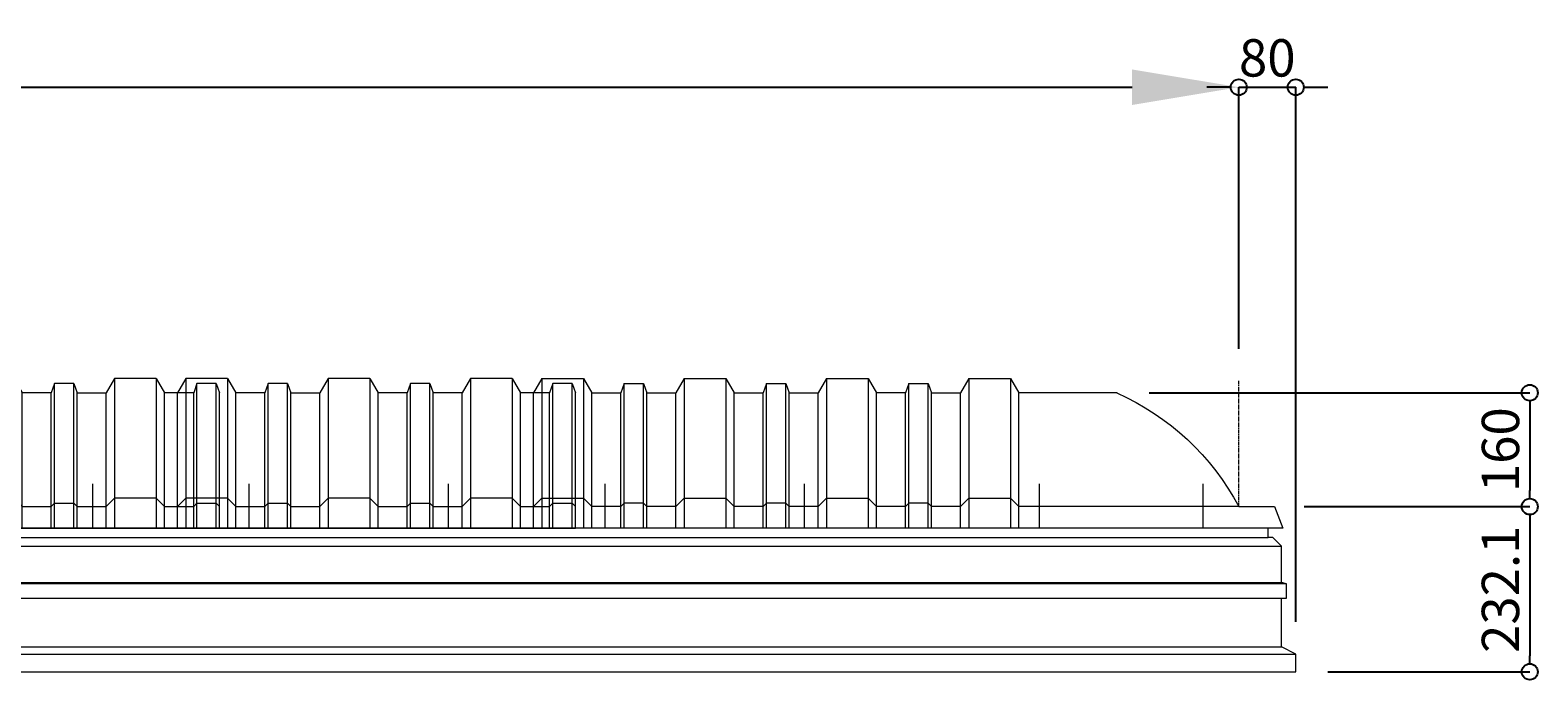
# Model space of a CAD drawing. Units: millimetres. Extents: x -12289 to 68564, y -2748 to 52132.
# Drawn here: x 61903 to 64021, y 37441 to 38354 of the extents above; entities that cross this region are included whole.
import ezdxf

# ---------------------------------------------------------------- set-up
doc = ezdxf.new("R2010")
doc.units = ezdxf.units.MM
doc.header["$LTSCALE"] = 0.3
doc.header["$PDMODE"] = 33
doc.header["$PDSIZE"] = 5
doc.linetypes.add('CENTER2', pattern=[28.575, 19.05, -3.175, 3.175, -3.175])
doc.layers.get('0').update_dxf_attribs({"lineweight": 9})
doc.layers.get('Defpoints').update_dxf_attribs({"lineweight": 9})
for name, color, linetype, lineweight in [('パーツ02', 121, 'Continuous', 9), ('中心線', 210, 'CENTER2', 9), ('型材02', 71, 'Continuous', 9), ('寸法', 10, 'Continuous', 9)]:
    doc.layers.add(name, color=color, linetype=linetype, lineweight=lineweight)
doc.styles.add('TGK-text', font='txt', dxfattribs={"height": 3.5})
doc.dimstyles.new('T-dim', dxfattribs={"dimtxt": 3.5, "dimasz": 1.5, "dimexe": 0, "dimexo": 3, "dimgap": 1, "dimtad": 1, "dimdec": 1, "dimdsep": 46, "dimtxsty": 'TGK-text', "dimblk": 'DOTBLANK', "dimcen": 0, "dimclrt": 2, "dimazin": 2, "dimtfac": 1, "dimtdec": 1, "dimtix": 1, "dimtmove": 2, "dimatfit": 3, "dimldrblk": 'OPEN30', "dimfxl": 1, "dimtolj": 1, "dimtzin": 0, "dimarcsym": 0})
doc.dimstyles.new('T-dimN', dxfattribs={"dimtxt": 3.5, "dimasz": 10, "dimexe": 0, "dimexo": 3, "dimgap": 1, "dimtad": 1, "dimdec": 1, "dimdsep": 46, "dimtxsty": 'TGK-text', "dimcen": 0, "dimclrt": 2, "dimazin": 2, "dimtfac": 1, "dimtdec": 1, "dimtix": 1, "dimtmove": 2, "dimatfit": 3, "dimldrblk": 'OPEN30', "dimfxl": 1, "dimtfill": 1, "dimtolj": 1, "dimtzin": 0, "dimarcsym": 0})

# ---------------------------------------------------------------- blocks, each defined once
blk = doc.blocks.new('TK-DOLE-600-950側面')
at = {"layer": 'パーツ02', "linetype": 'ByBlock'}
for p, q in [((320.8, 180), (309, 160)), ((379.2, 180), (320.8, 180)), ((320.8, 180), (320.8, -30)), ((379.2, 180), (391, 160)), ((379.2, 180), (379.2, -30)), ((436.4, 173), (431.8, 160)), ((463.6, 173), (436.4, 173)), ((436.4, -30), (436.4, 173)), ((463.6, 173), (468.2, 160)), ((463.6, -30), (463.6, 173)), ((520.8, 180), (509, 160)), ((579.2, 180), (520.8, 180)), ((520.8, 180), (520.8, -30)), ((579.2, 180), (591, 160)), ((579.2, 180), (579.2, -30)), ((636.4, 173), (631.8, 160)), ((663.6, 173), (636.4, 173)), ((636.4, -30), (636.4, 173)), ((663.6, 173), (668.2, 160)), ((663.6, -30), (663.6, 173)), ((720.8, 180), (709, 160)), ((779.2, 180), (720.8, 180)), ((720.8, 180), (720.8, -30)), ((779.2, 180), (791, 160)), ((779.2, 180), (779.2, -30)), ((836.4, 173), (831.8, 160)), ((863.6, 173), (836.4, 173)), ((836.4, -30), (836.4, 173)), ((863.6, 173), (868.2, 160)), ((863.6, -30), (863.6, 173)), ((920.8, 180), (909, 160)), ((979.2, 180), (920.8, 180)), ((920.8, 180), (920.8, -30)), ((979.2, 180), (991, 160)), ((979.2, 180), (979.2, -30)), ((171.1, 160), (309, 160)), ((309, -30), (309, 160)), ((391, -30), (391, 160)), ((431.8, 160), (391.5, 160)), ((431.8, -30), (431.8, 160)), ((468.2, -30), (468.2, 160)), ((468.2, 160), (509, 160)), ((509, -30), (509, 160)), ((591, -30), (591, 160)), ((631.8, 160), (591.5, 160)), ((631.8, -30), (631.8, 160)), ((709, 160), (668.2, 160)), ((668.2, -30), (668.2, 160)), ((709, -30), (709, 160)), ((831.8, 160), (791, 160)), ((791, -30), (791, 160)), ((831.8, -30), (831.8, 160)), ((909, 160), (868.2, 160)), ((868.2, -30), (868.2, 160)), ((909, -30), (909, 160)), ((991, -30), (991, 160)), ((-50, 0), (-62, -30)), ((0, 0), (-50, 0)), ((0, 0), (309, 0)), ((309, 0), (320.8, 12)), ((379.2, 12), (320.8, 12)), ((379.2, 12), (391, 0)), ((391, 0), (431.8, 0)), ((431.8, 0), (436.4, 5)), ((436.4, 5), (463.6, 5)), ((463.6, 5), (468.2, 0)), ((468.2, 0), (509, 0)), ((509, 0), (520.8, 12)), ((579.2, 12), (520.8, 12)), ((579.2, 12), (591, 0)), ((591, 0), (631.8, 0)), ((631.8, 0), (636.4, 5)), ((636.4, 5), (663.6, 5)), ((663.6, 5), (668.2, 0)), ((668.2, 0), (709, 0)), ((709, 0), (720.8, 12)), ((779.2, 12), (720.8, 12)), ((779.2, 12), (791, 0)), ((791, 0), (831.8, 0)), ((831.8, 0), (836.4, 5)), ((836.4, 5), (863.6, 5)), ((863.6, 5), (868.2, 0)), ((868.2, 0), (909, 0)), ((909, 0), (920.8, 12)), ((979.2, 12), (920.8, 12)), ((979.2, 12), (991, 0)), ((-62, -30), (991, -30))]:
    blk.add_line(p, q, dxfattribs=at)
blk.add_arc((319, -169.6), 361.2, 114.1561, 151.9964, dxfattribs=at)
at = {"layer": '中心線', "linetype": 'ByBlock'}
for p, q in [((50, -30), (50, 31.9)), ((280, -30), (280, 31.9)), ((610, -30), (610, 31.9)), ((890, -30), (890, 31.9))]:
    blk.add_line(p, q, dxfattribs=at)
blk = doc.blocks.new('TK-DOLS-600-1500側面')
at = {"layer": 'パーツ02', "linetype": 'ByBlock'}
for p, q in [((11.7647, 210), (0, 190)), ((70.1964, 210), (11.7647, 210)), ((11.7647, 210), (11.7647, 0)), ((70.1964, 210), (81.9611, 190)), ((70.1964, 210), (70.1964, 0)), ((127.35214, 203), (122.80214, 190)), ((154.60896, 203), (127.35214, 203)), ((127.35214, 0), (127.35214, 203)), ((154.60896, 203), (159.15894, 190)), ((154.60896, 0), (154.60896, 203)), ((211.7647, 210), (200, 190)), ((270.1964, 210), (211.7647, 210)), ((211.7647, 210), (211.7647, 0)), ((270.1964, 210), (281.9611, 190)), ((270.1964, 210), (270.1964, 0)), ((327.35214, 203), (322.80214, 190)), ((354.60896, 203), (327.35214, 203)), ((327.35214, 0), (327.35214, 203)), ((354.60896, 203), (359.15894, 190)), ((354.60896, 0), (354.60896, 203)), ((411.7647, 210), (400, 190)), ((470.1964, 210), (411.7647, 210)), ((411.7647, 210), (411.7647, 0)), ((470.1964, 210), (481.9611, 190)), ((470.1964, 210), (470.1964, 0)), ((527.35214, 203), (522.80214, 190)), ((554.60896, 203), (527.35214, 203)), ((527.35214, 0), (527.35214, 203)), ((554.60896, 203), (559.15894, 190)), ((554.60896, 0), (554.60896, 203)), ((611.7647, 210), (600, 190)), ((670.1964, 210), (611.7647, 210)), ((611.7647, 210), (611.7647, 0)), ((670.1964, 210), (681.9611, 190)), ((670.1964, 210), (670.1964, 0)), ((727.35214, 203), (722.80214, 190)), ((754.60896, 203), (727.35214, 203)), ((727.35214, 0), (727.35214, 203)), ((754.60896, 203), (759.15894, 190)), ((754.60896, 0), (754.60896, 203)), ((811.7647, 210), (800, 190)), ((870.1964, 210), (811.7647, 210)), ((811.7647, 210), (811.7647, 0)), ((870.1964, 210), (881.9611, 190)), ((870.1964, 210), (870.1964, 0)), ((927.35214, 203), (922.80214, 190)), ((954.60896, 203), (927.35214, 203)), ((927.35214, 0), (927.35214, 203)), ((954.60896, 203), (959.15894, 190)), ((954.60896, 0), (954.60896, 203)), ((1011.7647, 210), (1000, 190)), ((1070.1964, 210), (1011.7647, 210)), ((1011.7647, 210), (1011.7647, 0)), ((1070.1964, 210), (1081.9611, 190)), ((1070.1964, 210), (1070.1964, 0)), ((1127.35214, 203), (1122.80214, 190)), ((1154.60896, 203), (1127.35214, 203)), ((1127.35214, 0), (1127.35214, 203)), ((1154.60896, 203), (1159.15894, 190)), ((1154.60896, 0), (1154.60896, 203)), ((1211.7647, 210), (1200, 190)), ((1270.1964, 210), (1211.7647, 210)), ((1211.7647, 210), (1211.7647, 0)), ((1270.1964, 210), (1281.9611, 190)), ((1270.1964, 210), (1270.1964, 0)), ((1327.35214, 203), (1322.80214, 190)), ((1354.60896, 203), (1327.35214, 203)), ((1327.35214, 0), (1327.35214, 203)), ((1354.60896, 203), (1359.15894, 190)), ((1354.60896, 0), (1354.60896, 203)), ((1411.7647, 210), (1400, 190)), ((1470.1964, 210), (1411.7647, 210)), ((1411.7647, 210), (1411.7647, 0)), ((1470.1964, 210), (1481.9611, 190)), ((1470.1964, 210), (1470.1964, 0)), ((1527.35214, 203), (1522.80214, 190)), ((1554.60896, 203), (1527.35214, 203)), ((1527.35214, 0), (1527.35214, 203)), ((1554.60896, 203), (1559.15894, 190)), ((1554.60896, 0), (1554.60896, 203)), ((0, 0), (0, 190)), ((81.9611, 0), (81.9611, 190)), ((122.80214, 190), (82.4611, 190)), ((122.80214, 0), (122.80214, 190)), ((159.15894, 0), (159.15894, 190)), ((159.15894, 190), (200, 190)), ((200, 0), (200, 190)), ((281.9611, 0), (281.9611, 190)), ((322.80214, 190), (282.4611, 190)), ((322.80214, 0), (322.80214, 190)), ((400, 190), (359.15894, 190)), ((359.15894, 0), (359.15894, 190)), ((400, 0), (400, 190)), ((522.80214, 190), (481.9611, 190)), ((481.9611, 0), (481.9611, 190)), ((522.80214, 0), (522.80214, 190)), ((600, 190), (559.15894, 190)), ((559.15894, 0), (559.15894, 190)), ((600, 0), (600, 190)), ((722.80214, 190), (681.9611, 190)), ((681.9611, 0), (681.9611, 190)), ((722.80214, 0), (722.80214, 190)), ((759.15894, 0), (759.15894, 190)), ((759.15894, 190), (800, 190)), ((800, 0), (800, 190)), ((881.9611, 0), (881.9611, 190)), ((922.80214, 190), (882.4611, 190)), ((922.80214, 0), (922.80214, 190)), ((1000, 190), (959.15894, 190)), ((959.15894, 0), (959.15894, 190)), ((1000, 0), (1000, 190)), ((1122.80214, 190), (1081.9611, 190)), ((1081.9611, 0), (1081.9611, 190)), ((1122.80214, 0), (1122.80214, 190)), ((1200, 190), (1159.15894, 190)), ((1159.15894, 0), (1159.15894, 190)), ((1200, 0), (1200, 190)), ((1322.80214, 190), (1281.9611, 190)), ((1281.9611, 0), (1281.9611, 190)), ((1322.80214, 0), (1322.80214, 190)), ((1359.15894, 0), (1359.15894, 190)), ((1359.15894, 190), (1400, 190)), ((1400, 0), (1400, 190)), ((1481.9611, 0), (1481.9611, 190)), ((1522.80214, 190), (1482.4611, 190)), ((1522.80214, 0), (1522.80214, 190)), ((1559.15894, 0), (1559.15894, 190)), ((0, 30), (11.7647, 42)), ((70.1964, 42), (11.7647, 42)), ((70.1964, 42), (81.9611, 30)), ((81.9611, 30), (122.80214, 30)), ((122.80214, 30), (127.35214, 35)), ((127.35214, 35), (154.60896, 35)), ((154.60896, 35), (159.15894, 30)), ((159.15894, 30), (200, 30)), ((200, 30), (211.7647, 42)), ((270.1964, 42), (211.7647, 42)), ((270.1964, 42), (281.9611, 30)), ((281.9611, 30), (322.80214, 30)), ((322.80214, 30), (327.35214, 35)), ((327.35214, 35), (354.60896, 35)), ((354.60896, 35), (359.15894, 30)), ((359.15894, 30), (400, 30)), ((400, 30), (411.7647, 42)), ((470.1964, 42), (411.7647, 42)), ((470.1964, 42), (481.9611, 30)), ((481.9611, 30), (522.80214, 30)), ((522.80214, 30), (527.35214, 35)), ((527.35214, 35), (554.60896, 35)), ((554.60896, 35), (559.15894, 30)), ((559.15894, 30), (600, 30)), ((600, 30), (611.7647, 42)), ((670.1964, 42), (611.7647, 42)), ((670.1964, 42), (681.9611, 30)), ((681.9611, 30), (722.80214, 30)), ((722.80214, 30), (727.35214, 35)), ((727.35214, 35), (754.60896, 35)), ((754.60896, 35), (759.15894, 30)), ((759.15894, 30), (800, 30)), ((800, 30), (811.7647, 42)), ((870.1964, 42), (811.7647, 42)), ((870.1964, 42), (881.9611, 30)), ((881.9611, 30), (922.80214, 30)), ((922.80214, 30), (927.35214, 35)), ((927.35214, 35), (954.60896, 35)), ((954.60896, 35), (959.15894, 30)), ((959.15894, 30), (1000, 30)), ((1000, 30), (1011.7647, 42)), ((1070.1964, 42), (1011.7647, 42)), ((1070.1964, 42), (1081.9611, 30)), ((1081.9611, 30), (1122.80214, 30)), ((1122.80214, 30), (1127.35214, 35)), ((1127.35214, 35), (1154.60896, 35)), ((1154.60896, 35), (1159.15894, 30)), ((1159.15894, 30), (1200, 30)), ((1200, 30), (1211.7647, 42)), ((1270.1964, 42), (1211.7647, 42)), ((1270.1964, 42), (1281.9611, 30)), ((1281.9611, 30), (1322.80214, 30)), ((1322.80214, 30), (1327.35214, 35)), ((1327.35214, 35), (1354.60896, 35)), ((1354.60896, 35), (1359.15894, 30)), ((1359.15894, 30), (1400, 30)), ((1400, 30), (1411.7647, 42)), ((1470.1964, 42), (1411.7647, 42)), ((1470.1964, 42), (1481.9611, 30)), ((1481.9611, 30), (1522.80214, 30)), ((1522.80214, 30), (1527.35214, 35)), ((1527.35214, 35), (1554.60896, 35)), ((1554.60896, 35), (1559.15894, 30)), ((0, 0), (1559.15894, 0))]:
    blk.add_line(p, q, dxfattribs=at)
at = {"layer": '中心線', "linetype": 'ByBlock'}
for p, q in [((100.98056, -0.00004), (100.98056, 61.8985)), ((300.9806, -0.00004), (300.9806, 61.8985)), ((580.98064, -0.00004), (580.98064, 61.8985)), ((900.98044, -0.00004), (900.98044, 61.8985)), ((1180.98056, -0.00004), (1180.98056, 61.8985)), ((1380.9805, -0.00004), (1380.9805, 61.8985))]:
    blk.add_line(p, q, dxfattribs=at)
blk = doc.blocks.new('TK-DOLS-600-500側面')
at = {"layer": 'パーツ02', "linetype": 'ByBlock'}
for p, q in [((11.7647, 210), (0, 190)), ((70.1964, 210), (11.7647, 210)), ((11.7647, 210), (11.7647, 0)), ((70.1964, 210), (81.9611, 190)), ((70.1964, 210), (70.1964, 0)), ((127.35214, 203), (122.80214, 190)), ((154.60896, 203), (127.35214, 203)), ((127.35214, 0), (127.35214, 203)), ((154.60896, 203), (159.15894, 190)), ((154.60896, 0), (154.60896, 203)), ((211.7647, 210), (200, 190)), ((270.1964, 210), (211.7647, 210)), ((211.7647, 210), (211.7647, 0)), ((270.1964, 210), (281.9611, 190)), ((270.1964, 210), (270.1964, 0)), ((327.35214, 203), (322.80214, 190)), ((354.60896, 203), (327.35214, 203)), ((327.35214, 0), (327.35214, 203)), ((354.60896, 203), (359.15894, 190)), ((354.60896, 0), (354.60896, 203)), ((411.7647, 210), (400, 190)), ((470.1964, 210), (411.7647, 210)), ((411.7647, 210), (411.7647, 0)), ((470.1964, 210), (481.9611, 190)), ((470.1964, 210), (470.1964, 0)), ((527.35214, 203), (522.80214, 190)), ((554.60896, 203), (527.35214, 203)), ((527.35214, 0), (527.35214, 203)), ((554.60896, 203), (559.15894, 190)), ((554.60896, 0), (554.60896, 203)), ((0, 0), (0, 190)), ((81.9611, 0), (81.9611, 190)), ((122.80214, 190), (82.4611, 190)), ((122.80214, 0), (122.80214, 190)), ((159.15894, 0), (159.15894, 190)), ((159.15894, 190), (200, 190)), ((200, 0), (200, 190)), ((281.9611, 0), (281.9611, 190)), ((322.80214, 190), (282.4611, 190)), ((322.80214, 0), (322.80214, 190)), ((400, 190), (359.15894, 190)), ((359.15894, 0), (359.15894, 190)), ((400, 0), (400, 190)), ((522.80214, 190), (481.9611, 190)), ((481.9611, 0), (481.9611, 190)), ((522.80214, 0), (522.80214, 190)), ((559.15894, 0), (559.15894, 190)), ((0, 30), (11.7647, 42)), ((70.1964, 42), (11.7647, 42)), ((70.1964, 42), (81.9611, 30)), ((81.9611, 30), (122.80214, 30)), ((122.80214, 30), (127.35214, 35)), ((127.35214, 35), (154.60896, 35)), ((154.60896, 35), (159.15894, 30)), ((159.15894, 30), (200, 30)), ((200, 30), (211.7647, 42)), ((270.1964, 42), (211.7647, 42)), ((270.1964, 42), (281.9611, 30)), ((281.9611, 30), (322.80214, 30)), ((322.80214, 30), (327.35214, 35)), ((327.35214, 35), (354.60896, 35)), ((354.60896, 35), (359.15894, 30)), ((359.15894, 30), (400, 30)), ((400, 30), (411.7647, 42)), ((470.1964, 42), (411.7647, 42)), ((470.1964, 42), (481.9611, 30)), ((481.9611, 30), (522.80214, 30)), ((522.80214, 30), (527.35214, 35)), ((527.35214, 35), (554.60896, 35)), ((554.60896, 35), (559.15894, 30)), ((0, 0), (559.15894, 0))]:
    blk.add_line(p, q, dxfattribs=at)
at = {"layer": '中心線', "linetype": 'ByBlock'}
for p, q in [((100.98056, -0.00004), (100.98056, 61.8985)), ((380.98056, -0.00004), (380.98056, 61.8985))]:
    blk.add_line(p, q, dxfattribs=at)
blk = doc.blocks.new('*D1459')
at = {"layer": 'Defpoints', "color": 0, "transparency": 16777216}
for p in [(63601.1, 38274), (59601.1, 37861.6), (63601.1, 37861.6)]:
    blk.add_point(p, dxfattribs=at)
at = {"layer": '寸法', "color": 0, "lineweight": -2, "transparency": 16777216}
for p, q in [((59601.1, 37906.6), (59601.1, 38274)), ((59751.1, 38274), (63451.1, 38274)), ((63601.1, 37906.6), (63601.1, 38274))]:
    blk.add_line(p, q, dxfattribs=at)
at = {"layer": '寸法', "color": 0, "transparency": 16777216}
for points in [[(59751.1, 38299), (59751.1, 38249), (59601.1, 38274)], [(63451.1, 38299), (63451.1, 38249), (63601.1, 38274)]]:
    blk.add_solid(points, dxfattribs=at)
at = {"layer": '寸法', "color": 2, "transparency": 16777216, "insert": (61601.1, 38319.7), "char_height": 52.5, "attachment_point": 5, "style": 'TGK-text', "bg_fill": 3, "box_fill_scale": 1.1, "bg_fill_color": 256, "bg_fill_true_color": 13158600, "bg_fill_transparency": 0}
blk.add_mtext('\\A1;呼称寸法＝4000', dxfattribs=at)
blk = doc.blocks.new('_Open30')
at = {"color": 0, "linetype": 'ByBlock', "lineweight": -2}
for p, q in [((-1, 0.27), (0, 0)), ((0, 0), (-1, -0.27)), ((0, 0), (-1, 0))]:
    blk.add_line(p, q, dxfattribs=at)
blk = doc.blocks.new('_DotBlank')
at = {"color": 0, "linetype": 'ByBlock', "lineweight": -2}
blk.add_line((-0.5, 0), (-1, 0), dxfattribs=at)
blk.add_circle((0, 0), 0.5, dxfattribs=at)
blk = doc.blocks.new('*D1460')
at = {"layer": 'Defpoints', "color": 0, "transparency": 16777216}
for p in [(63681.1, 38274), (63601.1, 37861.6), (63681.1, 37477.6)]:
    blk.add_point(p, dxfattribs=at)
at = {"layer": '寸法', "color": 0, "lineweight": -2, "transparency": 16777216}
for p, q in [((63578.6, 38274), (63556.1, 38274)), ((63601.1, 37906.6), (63601.1, 38274)), ((63601.1, 38274), (63681.1, 38274)), ((63681.1, 37522.6), (63681.1, 38274)), ((63703.6, 38274), (63726.1, 38274))]:
    blk.add_line(p, q, dxfattribs=at)
at = {"layer": '寸法', "color": 0, "lineweight": -2, "transparency": 16777216, "xscale": 22.5, "yscale": 22.5, "zscale": 22.5}
blk.add_blockref('_DotBlank', (63601.1, 38274), dxfattribs=at)
at = {"layer": '寸法', "color": 0, "lineweight": -2, "transparency": 16777216, "xscale": 22.5, "yscale": 22.5, "zscale": 22.5, "rotation": 180}
blk.add_blockref('_DotBlank', (63681.1, 38274), dxfattribs=at)
at = {"layer": '寸法', "color": 2, "transparency": 16777216, "insert": (63641.1, 38315.2), "char_height": 52.5, "attachment_point": 5, "style": 'TGK-text'}
blk.add_mtext('\\A1;80', dxfattribs=at)
blk = doc.blocks.new('*D1462')
at = {"layer": 'Defpoints', "color": 0, "transparency": 16777216}
for p in [(63430, 37844.7), (63647.8, 37684.7), (64009.9, 37684.7)]:
    blk.add_point(p, dxfattribs=at)
at = {"layer": '寸法', "color": 0, "lineweight": -2, "transparency": 16777216}
for p, q in [((63475, 37844.7), (64009.9, 37844.7)), ((64009.9, 37822.2), (64009.9, 37707.2)), ((63692.8, 37684.7), (64009.9, 37684.7))]:
    blk.add_line(p, q, dxfattribs=at)
at = {"layer": '寸法', "color": 0, "lineweight": -2, "transparency": 16777216, "xscale": 22.5, "yscale": 22.5, "zscale": 22.5}
for p, rotation in [((64009.9, 37844.7), 90), ((64009.9, 37684.7), 270)]:
    blk.add_blockref('_DotBlank', p, dxfattribs=dict(at, rotation=rotation))
at = {"layer": '寸法', "color": 2, "transparency": 16777216, "insert": (63968.7, 37764.7), "char_height": 52.5, "attachment_point": 5, "rotation": 90, "style": 'TGK-text'}
blk.add_mtext('\\A1;160', dxfattribs=at)
blk = doc.blocks.new('*D1463')
at = {"layer": 'Defpoints', "color": 0, "transparency": 16777216}
for p in [(63647.8, 37684.7), (63681.1, 37452.6), (64009.9, 37452.6)]:
    blk.add_point(p, dxfattribs=at)
at = {"layer": '寸法', "color": 0, "lineweight": -2, "transparency": 16777216}
for p, q in [((63692.8, 37684.7), (64009.9, 37684.7)), ((64009.9, 37662.2), (64009.9, 37475.1)), ((63726.1, 37452.6), (64009.9, 37452.6))]:
    blk.add_line(p, q, dxfattribs=at)
at = {"layer": '寸法', "color": 0, "lineweight": -2, "transparency": 16777216, "xscale": 22.5, "yscale": 22.5, "zscale": 22.5}
for p, rotation in [((64009.9, 37684.7), 90), ((64009.9, 37452.6), 270)]:
    blk.add_blockref('_DotBlank', p, dxfattribs=dict(at, rotation=rotation))
at = {"layer": '寸法', "color": 2, "transparency": 16777216, "insert": (63968.7, 37568.6), "char_height": 52.5, "attachment_point": 5, "rotation": 90, "style": 'TGK-text'}
blk.add_mtext('\\A1;232.1', dxfattribs=at)

msp = doc.modelspace()

# ---------------------------------------------------------------- linework, layer by layer
at = {"layer": '中心線'}
msp.add_line((63601.15, 37684.66), (63601.15, 37861.63), dxfattribs=at)
at = {"layer": '型材02'}
for p, q in [((59559.85, 37641.16), (63642.45, 37641.16)), ((59541.15, 37629.16), (63661.15, 37629.16)), ((63668.15, 37576.06), (59534.15, 37576.06)), ((59541.15, 37578.06), (63661.15, 37578.06)), ((59541.15, 37487.56), (63661.15, 37487.56)), ((59521.15, 37477.56), (63681.15, 37477.56))]:
    msp.add_line(p, q, dxfattribs=at)
msp.add_lwpolyline([(63668.15, 37556.06), (63668.15, 37576.06), (63661.15, 37578.06), (63661.15, 37629.16), (63649.15, 37641.16), (63642.45, 37641.16), (63642.45, 37654.66), (59559.85, 37654.66), (59559.85, 37641.16), (59553.15, 37641.16), (59541.15, 37629.16), (59541.15, 37578.06), (59534.15, 37576.06), (59534.15, 37556.06)], close=True, dxfattribs=at)
msp.add_lwpolyline([(59541.15, 37556.06), (59541.15, 37487.56), (59521.15, 37477.56), (59521.15, 37452.56), (63681.15, 37452.56), (63681.15, 37477.56), (63661.15, 37487.56), (63661.15, 37556.06)], dxfattribs=at)

# ---------------------------------------------------------------- block references
at = {"layer": 'パーツ02'}
for name, p in [('TK-DOLS-600-1500側面', (60610.16, 37654.66)), ('TK-DOLS-600-500側面', (62110.16, 37654.66))]:
    msp.add_blockref(name, p, dxfattribs=at)
at = {"layer": 'パーツ02', "xscale": -1}
msp.add_blockref('TK-DOLE-600-950側面', (63601.15, 37684.66), dxfattribs=at)

# ---------------------------------------------------------------- dimensions: what is measured, and where the dimension line sits
at = {"layer": '寸法'}
dim = msp.add_linear_dim(base=(64009.95, 37452.56), p1=(63647.76, 37684.66), p2=(63681.15, 37452.56), angle=90, dimstyle='T-dim', dxfattribs=at)
dim.commit()
dim.dimension.update_dxf_attribs({"geometry": '*D1463', "text_midpoint": (63968.7, 37568.61)})

# ---------------------------------------------------------------- next in the draw order: dimensions: what is measured, and where the dimension line sits
dim = msp.add_linear_dim(base=(63601.15, 38273.95), p1=(59601.15, 37861.63), p2=(63601.15, 37861.63), text='呼称寸法＝<>', dimstyle='T-dimN', dxfattribs=at)
dim.commit()
dim.dimension.update_dxf_attribs({"geometry": '*D1459', "text_midpoint": (61601.15, 38319.73)})

# ---------------------------------------------------------------- next in the draw order: dimensions: what is measured, and where the dimension line sits
dim = msp.add_linear_dim(base=(63681.15, 38273.95), p1=(63601.15, 37861.63), p2=(63681.15, 37477.56), dimstyle='T-dim', dxfattribs=at)
dim.commit()
dim.dimension.update_dxf_attribs({"geometry": '*D1460', "text_midpoint": (63641.15, 38315.2)})
dim = msp.add_linear_dim(base=(64009.95, 37684.66), p1=(63430.02, 37844.66), p2=(63647.76, 37684.66), angle=90, dimstyle='T-dim', dxfattribs=at)
dim.commit()
dim.dimension.update_dxf_attribs({"geometry": '*D1462', "text_midpoint": (63968.7, 37764.66)})

doc.saveas('drawing.dxf')
